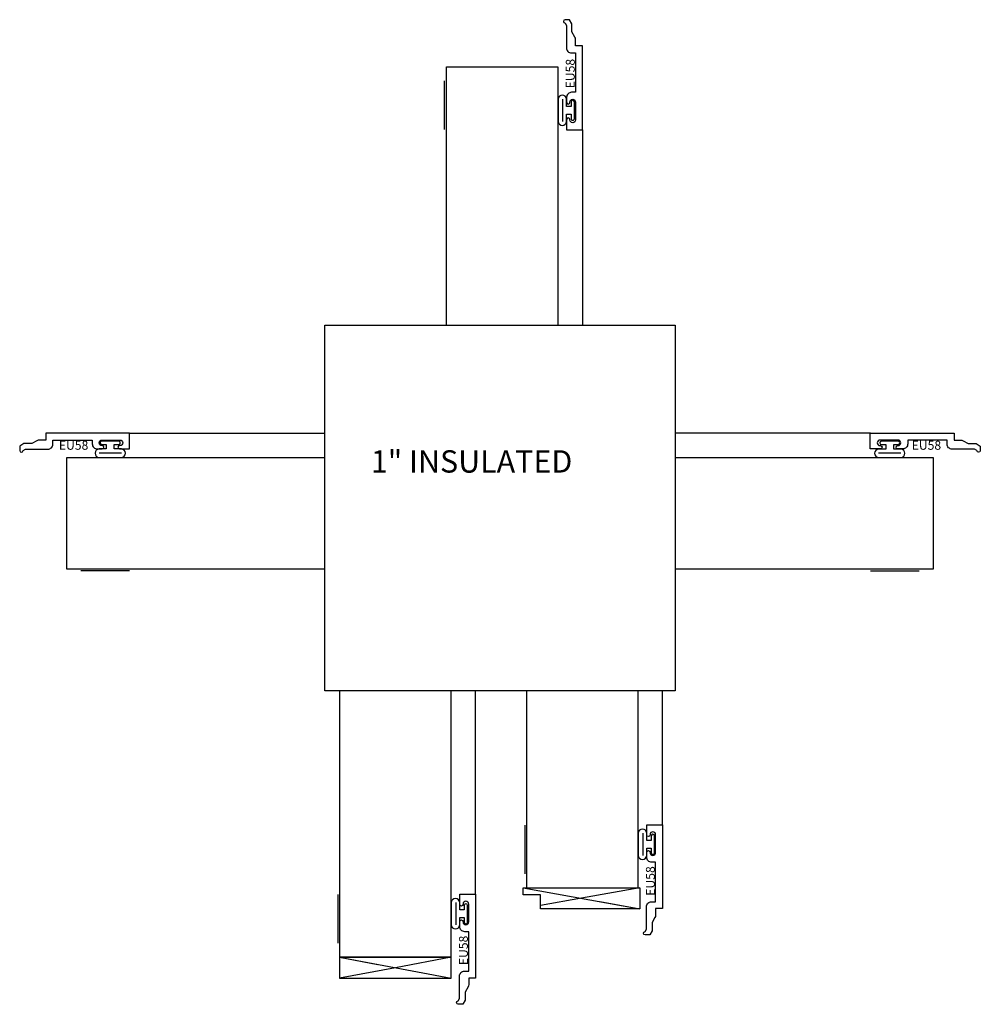
# Model space of a CAD drawing. Units: inches. Extents: x -4.28 to 4.33, y -4.64 to 4.17.
import ezdxf
from ezdxf.enums import TextEntityAlignment as Align

# ---------------------------------------------------------------- set-up
doc = ezdxf.new("R2010")
doc.units = ezdxf.units.IN
doc.header["$LTSCALE"] = 0.5
doc.header["$MEASUREMENT"] = 0
for name, color, linetype in [('ZE-ANNO-LINE', 3, 'Continuous'), ('ZE-ANNO-TEXT', 3, 'Continuous'), ('ZE-ANNO-TEXT-XTRU', 6, 'Continuous'), ('ZE-GLAZ-BLOK', 1, 'Continuous'), ('ZE-GLAZ-GLAS', 3, 'Continuous'), ('ZE-GLAZ-WSTP', 3, 'Continuous'), ('ZE-GLAZ-XTRU', 7, 'Continuous'), ('ZE-GLAZ-XTRU-MBND', 9, 'Continuous')]:
    doc.layers.add(name, color=color, linetype=linetype)
doc.styles.add('ROMANS', font='ROMANS.SHX')
doc.styles.add('SIMPLEX', font='simplex.shx')

# ---------------------------------------------------------------- blocks, each defined once
blk = doc.blocks.new('eu58')
at = {"layer": 'ZE-GLAZ-XTRU', "color": 7}
blk.add_lwpolyline([(0.184, -0.082), (-0.017, -0.082, -0.414214), (-0.062, -0.037), (-0.062, 0), (-0.415, 0), (-0.415, -0.035, -0.414214), (-0.46, -0.08), (-0.505, -0.08, -1), (-0.505, -0.05), (-0.502, -0.05, 1), (-0.502, 0), (-0.663, 0, 1), (-0.663, -0.05), (-0.66, -0.05, -1), (-0.66, -0.08), (-0.75, -0.08), (-0.75, 0.062), (0, 0.062), (0, 0), (0.0575, 0, -0.131652), (0.08, -0.006), (0.125, -0.032), (0.1974, -0.032), (0.235, -0.0537), (0.235, -0.094, -0.995853), (0.205, -0.0941)], format="xyb", close=True, dxfattribs=at)
at = {"layer": 'ZE-ANNO-TEXT-XTRU', "ltscale": 0.5, "style": 'ROMANS', "flags": 8}
blk.add_attdef('DIENO', text='', height=0.08, dxfattribs=at).set_placement((-0.2477, -0.0472), align=Align.MIDDLE_CENTER)
blk = doc.blocks.new('S3500G102HD')
at = {"layer": 'ZE-GLAZ-GLAS', "color": 3, "linetype": 'Continuous'}
blk.add_lwpolyline([(-1.1568, -2.5), (-1.1568, -0.1875), (-0.1572, -0.1875), (-0.1572, -2.5)], dxfattribs=at)
at = {"layer": 'ZE-GLAZ-WSTP'}
for p, q in [((-1.1724, -0.75), (-1.1724, -0.3125)), ((-0.1154, -0.4768), (-0.1154, -0.6772))]:
    blk.add_line(p, q, dxfattribs=at)
blk.add_lwpolyline([(-0.04, -0.542), (-0.08, -0.542), (-0.08, -0.4768, 0.925819), (-0.1566, -0.4768), (-0.1566, -0.6772, 0.925819), (-0.08, -0.6772), (-0.08, -0.612), (-0.04, -0.612), (-0.04, -0.652, 1.000005), (-0.01, -0.652), (-0.01, -0.502, 1), (-0.04, -0.502)], format="xyb", close=True, dxfattribs=at)
at = {"layer": 'ZE-GLAZ-XTRU-MBND'}
blk.add_line((0.062, -0.7511), (0.062, -2.5), dxfattribs=at)
at = {"layer": 'ZE-GLAZ-XTRU'}
ref = blk.add_blockref('eu58', (0, -0.0011), dxfattribs=dict(at, xscale=-1, rotation=270))
ref.add_attrib('DIENO', 'EU58', dxfattribs={"layer": 'ZE-ANNO-TEXT-XTRU', "ltscale": 0.5, "height": 0.08, "rotation": 90, "style": 'ROMANS', "flags": 8}).set_placement((-0.0472, -0.2487), align=Align.MIDDLE_CENTER)
blk = doc.blocks.new('S3500G102RJ')
at = {"layer": 'ZE-GLAZ-GLAS', "color": 3, "linetype": 'Continuous'}
blk.add_lwpolyline([(-2.5, -0.1566), (-0.1875, -0.1566), (-0.1875, -1.1561), (-2.5, -1.1561)], dxfattribs=at)
at = {"layer": 'ZE-GLAZ-WSTP'}
for p, q in [((-0.6772, -0.1154), (-0.4768, -0.1154)), ((-0.75, -1.1718), (-0.3125, -1.1718))]:
    blk.add_line(p, q, dxfattribs=at)
blk.add_lwpolyline([(-0.612, -0.04), (-0.612, -0.08), (-0.6772, -0.08, 0.925819), (-0.6772, -0.1566), (-0.4768, -0.1566, 0.925819), (-0.4768, -0.08), (-0.542, -0.08), (-0.542, -0.04), (-0.502, -0.04, 1.000005), (-0.502, -0.01), (-0.652, -0.01, 1), (-0.652, -0.04)], format="xyb", close=True, dxfattribs=at)
at = {"layer": 'ZE-GLAZ-XTRU-MBND'}
blk.add_line((-0.75, 0.062), (-2.5, 0.062), dxfattribs=at)
at = {"layer": 'ZE-GLAZ-XTRU'}
blk.add_blockref('eu58', (-0.0011, 0.0006), dxfattribs=at).add_auto_attribs({'DIENO': 'EU58'})
blk = doc.blocks.new('S3500G102SL')
at = {"layer": 'ZE-GLAZ-BLOK'}
for p, q in [((-1.1561, 0.1875), (-0.8147, 0.1237)), ((-1.1561, 0.1875), (-0.1561, 0.0005)), ((-0.1561, 0.1875), (-0.6561, 0.094)), ((-0.6561, 0.094), (-1.1561, 0.0005))]:
    blk.add_line(p, q, dxfattribs=at)
blk.add_lwpolyline([(-0.1561, 0.0005), (-0.1561, 0.1875), (-1.1561, 0.1875), (-1.1561, 0.0005)], close=True, dxfattribs=at)
at = {"layer": 'ZE-GLAZ-GLAS', "color": 3, "linetype": 'Continuous'}
blk.add_lwpolyline([(-1.1561, 2.5729), (-1.1561, 0.1875), (-0.1566, 0.1875), (-0.1566, 2.5729)], dxfattribs=at)
at = {"layer": 'ZE-GLAZ-WSTP'}
for p, q in [((-1.1718, 0.75), (-1.1718, 0.3125)), ((-0.1154, 0.6772), (-0.1154, 0.4768))]:
    blk.add_line(p, q, dxfattribs=at)
blk.add_lwpolyline([(-0.04, 0.612), (-0.08, 0.612), (-0.08, 0.6772, 0.925819), (-0.1566, 0.6772), (-0.1566, 0.4768, 0.925819), (-0.08, 0.4768), (-0.08, 0.542), (-0.04, 0.542), (-0.04, 0.502, 1.000005), (-0.01, 0.502), (-0.01, 0.652, 1), (-0.04, 0.652)], format="xyb", close=True, dxfattribs=at)
at = {"layer": 'ZE-GLAZ-XTRU-MBND'}
blk.add_line((0.062, 0.7511), (0.062, 2.5729), dxfattribs=at)
at = {"layer": 'ZE-GLAZ-XTRU'}
ref = blk.add_blockref('eu58', (0, 0.0011), dxfattribs=dict(at, rotation=270))
ref.add_attrib('DIENO', 'EU58', dxfattribs={"layer": 'ZE-ANNO-TEXT-XTRU', "ltscale": 0.5, "height": 0.08, "rotation": 90, "style": 'ROMANS', "flags": 8}).set_placement((-0.0472, 0.2487), align=Align.MIDDLE_CENTER)
blk = doc.blocks.new('S3500G102LJ')
at = {"layer": 'ZE-GLAZ-GLAS', "color": 3, "linetype": 'Continuous'}
blk.add_lwpolyline([(2.5, -1.1568), (0.1875, -1.1568), (0.1875, -0.1572), (2.5, -0.1572)], dxfattribs=at)
at = {"layer": 'ZE-GLAZ-WSTP'}
for p, q in [((0.4768, -0.1154), (0.6772, -0.1154)), ((0.75, -1.1724), (0.3125, -1.1724))]:
    blk.add_line(p, q, dxfattribs=at)
blk.add_lwpolyline([(0.542, -0.04), (0.542, -0.08), (0.4768, -0.08, 0.925819), (0.4768, -0.1566), (0.6772, -0.1566, 0.925819), (0.6772, -0.08), (0.612, -0.08), (0.612, -0.04), (0.652, -0.04, 1.000005), (0.652, -0.01), (0.502, -0.01, 1), (0.502, -0.04)], format="xyb", close=True, dxfattribs=at)
at = {"layer": 'ZE-GLAZ-XTRU-MBND'}
blk.add_line((0.7511, 0.062), (2.5, 0.062), dxfattribs=at)
at = {"layer": 'ZE-GLAZ-XTRU'}
ref = blk.add_blockref('eu58', (0.0011, 0), dxfattribs=dict(at, xscale=-1))
ref.add_attrib('DIENO', 'EU58', dxfattribs={"layer": 'ZE-ANNO-TEXT-XTRU', "ltscale": 0.5, "height": 0.08, "style": 'ROMANS', "flags": 8}).set_placement((0.2487, -0.0472), align=Align.MIDDLE_CENTER)
blk = doc.blocks.new('S3500G102FXSL')
at = {"layer": 'ZE-GLAZ-BLOK'}
for p, q in [((-1.188, 0.1875), (-0.142, 0.0005)), ((-0.142, 0.1875), (-0.6646, 0.0939)), ((-0.6646, 0.0939), (-1.032, 0.0281)), ((-0.4995, 0.0644), (-0.142, 0.0005))]:
    blk.add_line(p, q, dxfattribs=at)
blk.add_lwpolyline([(-1.188, 0.1255), (-1.188, 0.1875), (-0.142, 0.1875), (-0.142, 0.0005), (-1.032, 0.0005), (-1.032, 0.1255)], close=True, dxfattribs=at)
at = {"layer": 'ZE-GLAZ-GLAS', "color": 3, "linetype": 'Continuous'}
blk.add_lwpolyline([(-1.1561, 1.9513), (-1.1561, 0.1875), (-0.1566, 0.1875), (-0.1566, 1.9513)], dxfattribs=at)
at = {"layer": 'ZE-GLAZ-WSTP'}
for p, q in [((-1.1718, 0.75), (-1.1718, 0.3125)), ((-0.1154, 0.6772), (-0.1154, 0.4768))]:
    blk.add_line(p, q, dxfattribs=at)
blk.add_lwpolyline([(-0.04, 0.612), (-0.08, 0.612), (-0.08, 0.6772, 0.925819), (-0.1566, 0.6772), (-0.1566, 0.4768, 0.925819), (-0.08, 0.4768), (-0.08, 0.542), (-0.04, 0.542), (-0.04, 0.502, 1.000005), (-0.01, 0.502), (-0.01, 0.652, 1), (-0.04, 0.652)], format="xyb", close=True, dxfattribs=at)
at = {"layer": 'ZE-GLAZ-XTRU-MBND'}
blk.add_line((0.062, 0.7511), (0.062, 1.9513), dxfattribs=at)
at = {"layer": 'ZE-GLAZ-XTRU'}
ref = blk.add_blockref('eu58', (0, 0.0011), dxfattribs=dict(at, rotation=270))
ref.add_attrib('DIENO', 'EU58', dxfattribs={"layer": 'ZE-ANNO-TEXT-XTRU', "ltscale": 0.5, "height": 0.08, "rotation": 90, "style": 'ROMANS', "flags": 8}).set_placement((-0.0472, 0.2487), align=Align.MIDDLE_CENTER)

msp = doc.modelspace()

# ---------------------------------------------------------------- linework, layer by layer
at = {"layer": 'ZE-ANNO-LINE'}
msp.add_lwpolyline([(-1.5428, 1.4379), (1.593, 1.4379), (1.593, -1.8376), (-1.5428, -1.8376)], close=True, dxfattribs=at)

# ---------------------------------------------------------------- block references
for name, p in [('S3500G102HD', (0.7017, 3.9379)), ('S3500G102LJ', (-4.0428, 0.4083)), ('S3500G102RJ', (4.093, 0.4077)), ('S3500G102SL', (-0.2554, -4.4105))]:
    msp.add_blockref(name, p)
at = {"color": 3, "linetype": 'Continuous'}
msp.add_blockref('S3500G102FXSL', (1.4193, -3.7889), dxfattribs=at)

# ---------------------------------------------------------------- texts
at = {"layer": 'ZE-ANNO-TEXT', "insert": (-1.1313, 0.3166), "char_height": 0.2, "width": 2.4975, "attachment_point": 1, "style": 'SIMPLEX'}
msp.add_mtext('1" INSULATED ', dxfattribs=at)

doc.saveas('drawing.dxf')
